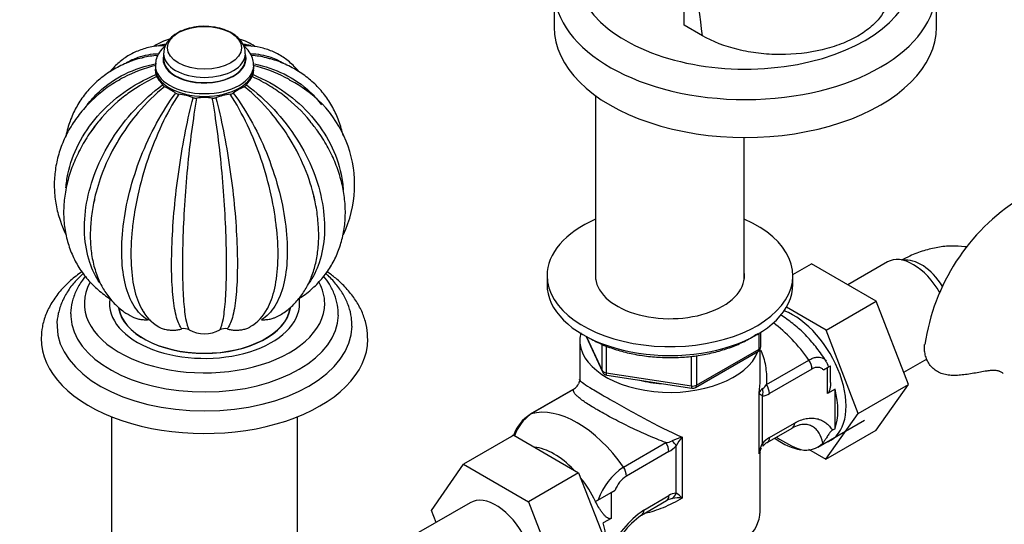
# Paper-space layout 'Layout1' of a CAD drawing. Units: millimetres. Extents: x 0 to 1350, y 0 to 1966.
# Drawn here: x 782 to 962, y 318 to 411 of the extents above; entities that cross this region are included whole.
import ezdxf
from ezdxf import colors
from ezdxf.entities.mleader import LeaderData, LeaderLine
from ezdxf.math import Vec2, Vec3

# ---------------------------------------------------------------- set-up
doc = ezdxf.new("R2010")
doc.units = ezdxf.units.MM
doc.layers.add('DV6_Défaut', color=7, linetype='Continuous')
doc.layers.add('Défaut', color=7, linetype='Continuous')

# ---------------------------------------------------------------- blocks, each defined once
blk = doc.blocks.new('_DOT')
at = {"color": 0}
blk.add_line((0, 0), (-1, 0), dxfattribs=at)
at = {"color": 0, "const_width": 0.333}
blk.add_lwpolyline([(-0.1665, 0, 1), (0.1665, 0, 1)], format="xyb", close=True, dxfattribs=at)
blk = doc.blocks.new('SE5')
at = {"layer": 'DV6_Défaut', "color": 7, "linetype": 'Continuous'}
for p, q in [((903.69, 409.69), (903.69, 428.71)), ((879.87, 416.3), (879.87, 409.36)), ((949.87, 409.36), (949.87, 416.3)), ((907.02, 407.77), (903.69, 409.69)), ((808.38, 404.48), (808.38, 403.52)), ((823.38, 403.52), (823.38, 404.48)), ((806.88, 402.37), (806.88, 401.86)), ((824.88, 401.86), (824.88, 402.37)), ((887.48, 396.78), (887.48, 363.16)), ((914.68, 363.16), (914.68, 389.15)), ((923.58, 364.07), (926.98, 366.03)), ((938.85, 359.18), (926.98, 366.03)), ((940.88, 366.35), (933.65, 362.18)), ((878.58, 363.84), (878.58, 362.21)), ((923.58, 362.21), (923.58, 363.84)), ((929.66, 353.87), (938.85, 359.18)), ((944.73, 343.92), (938.85, 359.18)), ((929.66, 353.87), (922.4, 358.06)), ((917.7, 350.81), (917.7, 353.45)), ((935.53, 338.61), (929.66, 353.87)), ((884.58, 352), (884.58, 344.8)), ((885.72, 352.71), (888.74, 346.2)), ((885.81, 352.66), (888.68, 346.48)), ((917.4, 350.4), (917.4, 353.26)), ((888.68, 346.48), (888.68, 351.27)), ((889.39, 350.97), (889.39, 346.07)), ((905.77, 343.34), (917.2, 349.94)), ((905.97, 343.8), (917.4, 350.4)), ((917.58, 344.8), (917.58, 350.34)), ((905.01, 343.65), (905.01, 349.09)), ((905.97, 349.21), (905.97, 343.8)), ((918.74, 343.9), (926.5, 348.38)), ((943.87, 346.14), (948.16, 348.61)), ((927.07, 346.74), (919.31, 342.26)), ((929.17, 346.58), (929.9, 347)), ((929.9, 347), (930.48, 347.34)), ((929.9, 342.25), (929.9, 347)), ((930.48, 344.28), (930.48, 347.34)), ((961.81, 346.11), (961.35, 346.37)), ((889.39, 346.07), (905.01, 343.65)), ((889.5, 345.64), (905.11, 343.22)), ((883.27, 342.95), (875.51, 338.47)), ((883.43, 343.02), (875.66, 338.54)), ((884.4, 344.16), (884.34, 344.01)), ((931.31, 343.07), (929.9, 342.25)), ((931.31, 335.82), (931.31, 343.07)), ((935.53, 338.61), (944.73, 343.92)), ((938.82, 335.52), (944.73, 343.92)), ((917.43, 331.24), (917.43, 342.39)), ((917.99, 341.81), (917.99, 333.13)), ((798.88, 338), (798.88, 302.07)), ((832.88, 302.07), (832.88, 338)), ((928.18, 332.46), (936.68, 337.37)), ((929.63, 330.21), (935.53, 338.61)), ((918.89, 333.28), (923.47, 335.93)), ((919.31, 334.2), (923.89, 336.84)), ((929.63, 330.21), (938.82, 335.52)), ((931.31, 335.82), (930.84, 335.55)), ((872.51, 334.61), (863.31, 329.31)), ((872.47, 334.66), (872.27, 334.55)), ((872.51, 334.61), (884.37, 327.76)), ((903.34, 334.25), (903.34, 323.11)), ((892.56, 328.79), (900.32, 333.27)), ((902.2, 324.01), (902.2, 332.7)), ((926.46, 332.04), (929.63, 330.21)), ((900.89, 331.63), (893.13, 327.15)), ((917.58, 320.65), (917.58, 331.44)), ((857.44, 320.83), (863.31, 329.31)), ((863.31, 329.31), (875.18, 322.45)), ((884.37, 327.76), (875.18, 322.45)), ((884.37, 327.76), (890.29, 312.5)), ((890.3, 324.14), (891.03, 324.56)), ((887.47, 322.5), (890.3, 324.14)), ((890.3, 324.14), (890.3, 319.39)), ((895.89, 320.01), (900.47, 322.65)), ((896.31, 320.92), (900.89, 323.57)), ((864.51, 322.26), (851.78, 314.91)), ((875.18, 322.45), (880.5, 308.75)), ((887.47, 322.5), (887.44, 322.49)), ((887.47, 322.44), (887.47, 322.5)), ((858.28, 318.66), (857.44, 320.83)), ((890.3, 319.39), (888.88, 318.57))]:
    blk.add_line(p, q, dxfattribs=at)
for centre, radius, start, end in [((811.16, 399.85), 7.48, 102.8239, 127.5102), ((820.58, 399.83), 7.49, 52.8595, 77.1093), ((809.83, 401.48), 2.96, 173.6538, 196.2046), ((808.11, 400.83), 1.13, 188.9465, 209.0739), ((832.53, 417.36), 30.62, 213.8986, 217.4157), ((799.25, 417.34), 30.58, 322.5824, 326.1034), ((823.65, 400.83), 1.13, 330.9025, 351.0771), ((821.92, 401.48), 2.96, 343.7786, 2.8607), ((809.01, 399.3), 0.966, 214.6475, 243.6942), ((802.53, 385.63), 14.16, 55.2676, 64.7324), ((829.21, 385.64), 14.16, 115.2648, 124.7352), ((822.74, 399.3), 0.965, 296.2887, 325.3697), ((822.01, 380.49), 21.35, 334.7218, 63.8457), ((811.3, 398.27), 1.22, 234.9749, 262.8346), ((809.63, 384.83), 12.33, 70.2189, 82.8821), ((822.12, 384.83), 12.32, 97.1162, 109.7827), ((820.45, 398.27), 1.22, 277.1584, 305.0321), ((814.28, 397.77), 1.43, 250.2864, 276.6111), ((815.88, 384), 12.44, 83.3918, 96.6082), ((817.47, 397.77), 1.43, 263.3871, 289.7154), ((985.57, 345.68), 38.22, 122.4382, 171.6686), ((811.46, 361.38), 7.95, 207.1506, 240.2285), ((820.58, 361.12), 7.56, 298.8916, 334.22), ((812.22, 352.38), 1.76, 61.4256, 105.4718), ((815.88, 358.88), 5.69, 240.353, 299.647), ((819.53, 352.38), 1.76, 74.5286, 118.574), ((916.7, 350.81), 1, 300, 0), ((927.03, 346.31), 3.2, 15.0139, 35.1053), ((889.65, 346.62), 1, 204.8961, 261.206), ((883.8, 344.63), 0.765, 322.0369, 12.7274), ((881.32, 346.03), 3.68, 304.9928, 319.1545), ((881.78, 345.54), 3.01, 320.496, 329.3291), ((905.27, 344.21), 1, 261.206, 300), ((918.8, 341.89), 1.46, 120.3961, 160.3891), ((916.32, 345.4), 2.84, 307.7384, 328.0816), ((917.73, 344.72), 2.92, 275.1081, 302.6174), ((879.62, 331.95), 7.67, 122.3675, 159.9541), ((880.5, 331.74), 8.34, 125.45, 160.7454), ((925.42, 333.12), 3.39, 102.0938, 125.1713), ((900.05, 336.54), 3.28, 274.6035, 295.935), ((905.04, 326.63), 7.81, 102.5657, 117.0377), ((910.92, 327.51), 10.15, 138.3313, 149.2448), ((921.93, 329.64), 5.26, 119.8553, 138.3704), ((898.27, 336.19), 5.26, 299.8553, 318.3704), ((922, 330.9), 4.59, 150.8881, 175.6887), ((920.39, 330.7), 3.01, 149.2568, 169.5204), ((920.16, 330.87), 2.72, 117.8974, 139.9615), ((925.91, 336.36), 4.47, 258.4783, 314.7897), ((899.32, 318.85), 12.02, 124.2583, 160.865), ((896.17, 322.53), 5.53, 123.4089, 158.5012), ((901.02, 321.88), 0.941, 110.0506, 125.7962), ((902.73, 318.15), 5.05, 104.171, 113.6447), ((902.46, 321.11), 2.92, 95.1081, 122.6174), ((902.7, 315.58), 7.56, 85.1072, 99.1886), ((898.96, 318.75), 6.19, 44.8833, 58.3854), ((906.58, 306.01), 18.1, 124.5479, 156.8679), ((905.31, 306.68), 16.29, 125.3442, 158.3585)]:
    blk.add_arc(centre, radius, start, end, dxfattribs=at)
for centre, major_axis, ratio, start_param, end_param in [((914.87, 419.56), (31, 0), 0.57735, 2.510688, 6.283185), ((759.83, 468.25), (105.16, -182.14), 0.57735, 0.928531, 1.04161), ((914.87, 416.3), (-35, 0), 0.57735, 0.007784, 3.142672), ((914.87, 409.36), (-35, 0), 0.57735, 0, 3.141593), ((815.88, 403.52), (7.6, 0), 0.57735, 2.983057, 6.283185), ((815.88, 404.48), (7.5, 0), 0.57735, 3.141482, 6.279322), ((815.88, 403.52), (7.6, 0), 0.57735, 0, 0.158535), ((815.88, 402.37), (9, 0), 0.57735, 3.13844, 6.274972), ((815.88, 403.52), (7.5, 0), 0.57735, 3.141593, 6.283185), ((815.88, 401.86), (9, 0), 0.57735, 3.141593, 6.283185), ((901.08, 363.84), (-22.5, 0), 0.57735, 0, 4.063321), ((901.08, 363.84), (-22.5, 0), 0.57735, 5.361457, 6.283185), ((945.63, 358.12), (4.75, -8.23), 0.57735, 1.553471, 3.141593), ((947.04, 358.94), (4.25, -7.36), 0.57735, 1.636769, 2.932091), ((901.08, 363.84), (-13.65, 0), 0.57735, 0, 3.227211), ((901.08, 363.84), (-13.65, 0), 0.57735, 6.197567, 6.283185), ((815.88, 358.74), (22, 0), 0.57735, 2.833736, 6.283185), ((815.88, 358.74), (22, 0), 0.57735, 0, 0.308295), ((901.08, 362.21), (-22.5, 0), 0.57735, 0, 3.141593), ((815.88, 358.74), (17.4, 0), 0.57735, 3.06055, 6.283185), ((815.88, 358.74), (17.4, 0), 0.57735, 0, 0.086243), ((815.88, 358.74), (-15.8, 0), 0.57735, 0.093183, 3.045826), ((815.88, 358.74), (-15.75, 0), 0.57735, 0.079954, 3.043986), ((923.71, 345.47), (6.8, -11.78), 0.57735, 0, 2.537153), ((815.88, 356.69), (24.5, 0), 0.57735, 3.165506, 6.276509), ((918.05, 340.16), (-10, 17.32), 0.57735, 4.857754, 5.358035), ((815.88, 354.65), (27, 0), 0.57735, 3.151048, 6.27952), ((901.08, 352), (16.5, 0), 0.57735, 2.997239, 6.065216), ((815.88, 352.2), (29.9, 0), 0.57735, 3.130681, 6.283185), ((815.88, 352.2), (29.9, 0), 0.57735, 0, 0.007993), ((916.7, 350.81), (-0.5, 0.866), 0.57735, 3.141593, 3.926991), ((916.7, 350.81), (-1, 0), 0.57735, 2.356194, 3.141593), ((925.65, 347.56), (-1, 1.73), 0.57735, 3.926991, 4.857754), ((889.65, 346.62), (-1, 0), 0.57735, 0.261799, 1.308997), ((889.65, 346.62), (0.907, 0.421), 0.788675, 2.790713, 3.141593), ((889.65, 346.62), (0.153, 0.988), 0.211325, 2.202711, 3.141593), ((901.08, 352), (-13.8, 0), 0.57735, 1.162072, 1.459551), ((884.27, 341.22), (1, -1.73), 0.57735, 2.996228, 3.141593), ((905.27, 344.21), (-1, 0), 0.57735, 1.308997, 2.356194), ((905.27, 344.21), (0.153, 0.988), 0.211325, 2.202711, 3.141593), ((905.27, 344.21), (-0.5, 0.866), 0.57735, 3.141593, 3.926991), ((916.58, 342.63), (-0.04, 2), 0.771298, 4.277951, 4.964362), ((917.89, 343.08), (-1, 1.73), 0.57735, 3.926991, 4.857754), ((922.29, 344.65), (6.75, -11.69), 0.57735, 0.450502, 1.120294), ((884.11, 320.56), (-10, 17.32), 0.57735, 4.857754, 6.137821), ((876.51, 336.74), (1, -1.73), 0.57735, 2.996228, 3.141593), ((922.47, 337.66), (-1, 1.73), 0.57735, 3.141593, 3.926991), ((873.68, 332.1), (-1.41, 2.45), 0.57735, 0, 0.209813), ((900.79, 333.51), (1.5, -1.32), 0.267892, 0.642569, 1.32898), ((917.89, 335.02), (-1, 1.73), 0.57735, 3.135617, 3.926991), ((921.59, 344.24), (6.75, -11.69), 0.57735, 5.359868, 5.865308), ((921.59, 357.72), (14.75, -25.55), 0.57735, -0.834524, -0.620221), ((923.71, 345.47), (6.8, -11.78), 0.57735, 6.161843, 6.283185), ((879.87, 320.16), (6.75, -11.69), 0.57735, 1.968878, 2.743511), ((899.47, 332.44), (-1, 1.73), 0.57735, 3.926991, 4.857754), ((916.58, 333.95), (-1.5, 1.32), 0.267892, 3.09775, 3.784161), ((891.71, 327.96), (-1, 1.73), 0.57735, 3.926991, 4.857754), ((879.87, 320.16), (6.75, -11.69), 0.57735, 1.439473, 1.821133), ((869.26, 314.03), (-4.75, 8.23), 0.57735, 4.593456, 6.283185), ((899.47, 324.38), (-1, 1.73), 0.57735, 3.141593, 3.926991), ((900.79, 324.83), (0.04, -2), 0.771298, 0.449948, 1.136359), ((894.89, 321.74), (-1, 1.73), 0.57735, 3.141593, 3.926991), ((901.08, 320.65), (16.5, 0), 0.57735, 4.011046, 6.283185), ((879.87, 320.16), (6.75, -11.69), 0.57735, 0.796861, 1.120294)]:
    blk.add_ellipse(centre, major_axis=major_axis, ratio=ratio, start_param=start_param, end_param=end_param, dxfattribs=at)
blk.add_ellipse((815.88, 405.57), major_axis=(6.78, 0), ratio=0.57735, dxfattribs=at)
for points, knots in [([(941.22, 416.56), (941.24, 416.35), (941.26, 416.13), (941.28, 414.39), (940.78, 412.88), (939.28, 410.76), (938.67, 410.09), (937.22, 408.83), (936.38, 408.23), (934.52, 407.16), (933.51, 406.68), (931.32, 405.84), (930.14, 405.47), (926.5, 404.62), (923.85, 404.32), (919.93, 404.33), (918.6, 404.41), (916.02, 404.72), (914.77, 404.94), (911.14, 405.82), (908.88, 406.7), (907.02, 407.77)], [0, 0, 0, 0, 0.0232619, 0.0232619, 0.1860516, 0.1860516, 0.2674465, 0.2674465, 0.3488413, 0.3488413, 0.4302361, 0.4302361, 0.511631, 0.511631, 0.6744206, 0.6744206, 0.7558155, 0.7558155, 0.8372103, 0.8372103, 1, 1, 1, 1]), ([(816.27, 409.46), (816.21, 409.47), (815.6, 409.53), (814.32, 409.41), (812.64, 409.07), (811.1, 408.44), (809.85, 407.6), (808.98, 406.6), (808.46, 405.52), (808.41, 404.85), (808.4, 404.48)], [0, 0, 0, 0, 0.014855, 0.165342, 0.316785, 0.470334, 0.627219, 0.763887, 0.892493, 1, 1, 1, 1]), ([(823.33, 404.45), (823.33, 404.79), (823.32, 405.45), (822.84, 406.5), (822.03, 407.47), (820.9, 408.3), (819.5, 408.94), (817.88, 409.36), (816.85, 409.43), (816.27, 409.46)], [0, 0, 0, 0, 0.105688, 0.244311, 0.385189, 0.535069, 0.693554, 0.85494, 1, 1, 1, 1]), ([(808.56, 405.9), (808.27, 405.92), (807.24, 405.95), (805.33, 405.59), (803.1, 404.82), (801.1, 403.65), (799.64, 402.41), (798.88, 401.55), (798.63, 401.25)], [0, 0, 0, 0, 0.068552, 0.285299, 0.493938, 0.696726, 0.896973, 1, 1, 1, 1]), ([(808.7, 405.92), (808.65, 405.88), (808.24, 405.52), (807.6, 404.8), (806.99, 403.62), (806.92, 402.85), (806.89, 402.4)], [0, 0, 0, 0, 0.045605, 0.376494, 0.69079, 1, 1, 1, 1]), ([(807.41, 405.94), (807.61, 406.01), (807.81, 406.08), (808.28, 406.19), (808.55, 406.22), (808.83, 406.24)], [0, 0, 0, 0, 0.444665, 0.444665, 1, 1, 1, 1]), ([(822.93, 406.24), (823.2, 406.22), (823.46, 406.19), (823.97, 406.07), (824.22, 405.99), (824.46, 405.89)], [0, 0, 0, 0, 0.501978, 0.501978, 1, 1, 1, 1]), ([(824.85, 402.32), (824.84, 402.72), (824.81, 403.45), (824.28, 404.6), (823.62, 405.42), (823.14, 405.85), (823.01, 405.96)], [0, 0, 0, 0, 0.263907, 0.571492, 0.88554, 1, 1, 1, 1]), ([(833.07, 401.31), (832.89, 401.53), (832.17, 402.34), (830.79, 403.56), (828.79, 404.75), (826.66, 405.53), (824.74, 405.91), (823.65, 405.91), (823.22, 405.91)], [0, 0, 0, 0, 0.07643, 0.287656, 0.492726, 0.694937, 0.896869, 1, 1, 1, 1]), ([(801.62, 402.87), (802.28, 403.25), (802.99, 403.57), (804.9, 404.22), (806.15, 404.45), (807.47, 404.51)], [0, 0, 0, 0, 0.391868, 0.391868, 1, 1, 1, 1]), ([(824.32, 404.51), (825.62, 404.45), (826.85, 404.22), (828.83, 403.55), (829.62, 403.18), (830.35, 402.74)], [0, 0, 0, 0, 0.578889, 0.578889, 1, 1, 1, 1]), ([(804.6, 403.73), (804.52, 403.72), (803.51, 403.53), (801.54, 402.78), (798.98, 401.53), (796.67, 399.89), (794.67, 397.98), (793.01, 395.81), (791.71, 393.42), (790.92, 391.26), (790.59, 389.9), (790.49, 389.42)], [0, 0, 0, 0, 0.010237, 0.146073, 0.280416, 0.413037, 0.544005, 0.67369, 0.802687, 0.931509, 1, 1, 1, 1]), ([(794.41, 395.09), (795.05, 395.96), (795.78, 396.77), (797.93, 398.79), (799.51, 399.88), (803.09, 401.64), (805.03, 402.28), (807.12, 402.68)], [0, 0, 0, 0, 0.226843, 0.226843, 0.613422, 0.613422, 1, 1, 1, 1]), ([(806.99, 402.31), (804.87, 401.82), (802.91, 401.09), (800.84, 400), (800.58, 399.86), (800.33, 399.71)], [0, 0, 0, 0, 0.873173, 0.873173, 1, 1, 1, 1]), ([(831.45, 399.69), (831.2, 399.84), (830.93, 399.99), (828.85, 401.09), (826.88, 401.82), (824.76, 402.31)], [0, 0, 0, 0, 0.128401, 0.128401, 1, 1, 1, 1]), ([(825.01, 402.61), (826.95, 402.21), (828.76, 401.59), (832.21, 399.9), (833.81, 398.79), (835.97, 396.78), (836.69, 395.97), (837.32, 395.12)], [0, 0, 0, 0, 0.372872, 0.372872, 0.76962, 0.76962, 1, 1, 1, 1]), ([(841.25, 389.48), (841.18, 389.81), (840.89, 391.06), (840.17, 393.13), (838.89, 395.57), (837.27, 397.76), (835.34, 399.67), (833.13, 401.3), (830.69, 402.58), (828.62, 403.4), (827.48, 403.64), (827.18, 403.7)], [0, 0, 0, 0, 0.047907, 0.180637, 0.311786, 0.441804, 0.571309, 0.700805, 0.83096, 0.962281, 1, 1, 1, 1]), ([(790.5, 379.93), (790.57, 380.76), (790.7, 381.6), (791.28, 384.33), (791.93, 386.17), (793.73, 389.72), (794.9, 391.46), (797.66, 394.64), (799.27, 396.09), (802.9, 398.68), (804.87, 399.78), (806.99, 400.66)], [0, 0, 0, 0, 0.100598, 0.100598, 0.325448, 0.325448, 0.550299, 0.550299, 0.775149, 0.775149, 1, 1, 1, 1]), ([(806.9, 401.87), (806.89, 401.83), (806.82, 401.39), (807.05, 400.58), (807.36, 399.91), (807.53, 399.64)], [0, 0, 0, 0, 0.056023, 0.605664, 1, 1, 1, 1]), ([(824.21, 399.62), (824.37, 399.88), (824.68, 400.51), (824.91, 401.3), (824.86, 401.74), (824.85, 401.81)], [0, 0, 0, 0, 0.382244, 0.915757, 1, 1, 1, 1]), ([(824.76, 400.66), (826.88, 399.78), (828.84, 398.69), (832.45, 396.12), (834.08, 394.64), (836.85, 391.46), (838.02, 389.72), (839.83, 386.16), (840.48, 384.29), (841.08, 381.45), (841.22, 380.48), (841.28, 379.51)], [0, 0, 0, 0, 0.221264, 0.221264, 0.442527, 0.442527, 0.663791, 0.663791, 0.885054, 0.885054, 1, 1, 1, 1]), ([(800.35, 399.69), (800.13, 399.57), (799.03, 399), (797.06, 397.55), (794.71, 395.46), (792.67, 393.1), (791, 390.55), (789.72, 387.85), (788.84, 385.03), (788.38, 382.16), (788.34, 379.28), (788.71, 376.42), (789.45, 373.75), (790.16, 372.08), (790.53, 371.31)], [0, 0, 0, 0, 0.0190437, 0.1115975, 0.2039145, 0.2958327, 0.3871889, 0.4778588, 0.5677977, 0.6570664, 0.7458294, 0.8343282, 0.9227592, 1, 1, 1, 1]), ([(796.71, 362.52), (795.95, 363.64), (795.34, 364.89), (794.35, 367.83), (794.03, 369.59), (793.83, 373.23), (793.95, 375.13), (794.64, 379.07), (795.21, 381.04), (796.76, 384.98), (797.78, 386.98), (800.16, 390.74), (801.55, 392.54), (804.69, 395.91), (806.38, 397.42), (808.21, 398.76)], [0, 0, 0, 0, 0.1224377, 0.1224377, 0.268698, 0.268698, 0.4149584, 0.4149584, 0.5612188, 0.5612188, 0.7074792, 0.7074792, 0.8537396, 0.8537396, 1, 1, 1, 1]), ([(808.58, 398.44), (806.84, 397.03), (805.23, 395.45), (802.57, 392.32), (801.48, 390.84), (800.52, 389.31)], [0, 0, 0, 0, 0.555995, 0.555995, 1, 1, 1, 1]), ([(831.16, 389.42), (830.22, 390.9), (829.17, 392.33), (826.52, 395.44), (824.91, 397.03), (823.17, 398.44)], [0, 0, 0, 0, 0.437493, 0.437493, 1, 1, 1, 1]), ([(823.54, 398.76), (825.37, 397.42), (827.06, 395.91), (830.17, 392.57), (831.58, 390.75), (833.98, 386.97), (834.99, 384.98), (836.55, 381.03), (837.12, 379.03), (837.8, 375.11), (837.92, 373.22), (837.72, 369.55), (837.4, 367.81), (836.4, 364.86), (835.77, 363.59), (834.99, 362.45)], [0, 0, 0, 0, 0.145915, 0.145915, 0.29183, 0.29183, 0.437746, 0.437746, 0.583661, 0.583661, 0.729576, 0.729576, 0.875491, 0.875491, 1, 1, 1, 1]), ([(835.28, 392.08), (835.24, 392.12), (835.21, 392.16), (833.82, 393.85), (832.24, 395.38), (829.62, 397.4), (828.76, 397.99), (827.86, 398.55)], [0, 0, 0, 0, 0.016619, 0.016619, 0.688099, 0.688099, 1, 1, 1, 1]), ([(803.53, 398.32), (802.77, 397.83), (802.03, 397.32), (799.54, 395.41), (797.94, 393.86), (796.03, 391.54), (795.52, 390.86), (795.05, 390.16)], [0, 0, 0, 0, 0.2223738, 0.2223738, 0.7786105, 0.7786105, 1, 1, 1, 1]), ([(805.43, 355.76), (804.48, 356.34), (803.67, 357.18), (802.32, 359.34), (801.79, 360.67), (801.04, 363.65), (800.81, 365.35), (800.68, 368.96), (800.76, 370.88), (801.24, 374.95), (801.63, 377.03), (802.71, 381.28), (803.41, 383.47), (805.06, 387.69), (806.01, 389.76), (808.18, 393.74), (809.34, 395.58), (810.6, 397.27)], [0, 0, 0, 0, 0.125, 0.125, 0.25, 0.25, 0.375, 0.375, 0.5, 0.5, 0.625, 0.625, 0.75, 0.75, 0.875, 0.875, 1, 1, 1, 1]), ([(811.15, 397.06), (810.03, 395.32), (808.99, 393.44), (807.08, 389.4), (806.22, 387.26), (804.75, 382.94), (804.14, 380.73), (803.31, 376.92), (803.02, 375.29), (802.81, 373.7)], [0, 0, 0, 0, 0.265593, 0.265593, 0.531187, 0.531187, 0.79678, 0.79678, 1, 1, 1, 1]), ([(829.08, 372.44), (828.87, 374.43), (828.54, 376.49), (827.61, 380.72), (826.99, 382.95), (825.54, 387.25), (824.69, 389.36), (822.77, 393.43), (821.72, 395.32), (820.6, 397.06)], [0, 0, 0, 0, 0.24508, 0.24508, 0.49672, 0.49672, 0.74836, 0.74836, 1, 1, 1, 1]), ([(821.15, 397.27), (822.41, 395.58), (823.57, 393.75), (825.72, 389.8), (826.69, 387.7), (828.34, 383.46), (829.04, 381.28), (830.12, 377.02), (830.52, 374.91), (830.99, 370.86), (831.07, 368.94), (830.93, 365.32), (830.71, 363.64), (829.96, 360.66), (829.43, 359.34), (828.08, 357.18), (827.27, 356.34), (826.32, 355.76)], [0, 0, 0, 0, 0.125, 0.125, 0.25, 0.25, 0.375, 0.375, 0.5, 0.5, 0.625, 0.625, 0.75, 0.75, 0.875, 0.875, 1, 1, 1, 1]), ([(811.75, 354.08), (811.37, 354.51), (811.04, 355.22), (810.5, 357.17), (810.29, 358.41), (809.98, 361.27), (809.89, 362.93), (809.84, 366.52), (809.87, 368.45), (810.07, 372.6), (810.22, 374.75), (810.66, 379.17), (810.94, 381.47), (811.6, 385.96), (811.98, 388.19), (812.84, 392.51), (813.3, 394.54), (813.8, 396.43)], [0, 0, 0, 0, 0.125, 0.125, 0.25, 0.25, 0.375, 0.375, 0.5, 0.5, 0.625, 0.625, 0.75, 0.75, 0.875, 0.875, 1, 1, 1, 1]), ([(814.44, 396.35), (814.1, 394.44), (813.79, 392.4), (813.22, 388.08), (812.96, 385.81), (812.53, 381.28), (812.35, 378.97), (812.07, 374.53), (811.97, 372.34), (811.85, 368.21), (811.83, 366.28), (811.87, 362.67), (811.92, 361.04), (812.11, 358.2), (812.25, 356.96), (812.6, 355.04), (812.81, 354.34), (813.06, 353.93)], [0, 0, 0, 0, 0.125, 0.125, 0.25, 0.25, 0.375, 0.375, 0.5, 0.5, 0.625, 0.625, 0.75, 0.75, 0.875, 0.875, 1, 1, 1, 1]), ([(818.69, 353.93), (818.94, 354.34), (819.15, 355.04), (819.5, 356.97), (819.64, 358.2), (819.83, 361.05), (819.88, 362.7), (819.92, 366.29), (819.9, 368.22), (819.78, 372.38), (819.68, 374.54), (819.4, 378.97), (819.22, 381.29), (818.79, 385.8), (818.54, 388.04), (817.96, 392.4), (817.65, 394.44), (817.31, 396.35)], [0, 0, 0, 0, 0.125, 0.125, 0.25, 0.25, 0.375, 0.375, 0.5, 0.5, 0.625, 0.625, 0.75, 0.75, 0.875, 0.875, 1, 1, 1, 1]), ([(817.95, 396.43), (818.45, 394.54), (818.91, 392.51), (819.76, 388.22), (820.15, 385.97), (820.81, 381.47), (821.09, 379.17), (821.53, 374.74), (821.69, 372.56), (821.88, 368.44), (821.91, 366.5), (821.86, 362.9), (821.76, 361.26), (821.46, 358.4), (821.25, 357.16), (820.71, 355.22), (820.38, 354.51), (820, 354.08)], [0, 0, 0, 0, 0.125, 0.125, 0.25, 0.25, 0.375, 0.375, 0.5, 0.5, 0.625, 0.625, 0.75, 0.75, 0.875, 0.875, 1, 1, 1, 1]), ([(796.47, 392), (796.09, 391.56), (795.11, 390.38), (793.62, 388.02), (792.15, 385.16), (791.05, 382.17), (790.34, 379.16), (790.03, 376.16), (790.14, 373.22), (790.65, 370.4), (791.56, 367.74), (792.83, 365.3), (794.45, 363.1), (796.36, 361.2), (797.9, 360.04), (798.69, 359.57), (798.73, 359.54)], [0, 0, 0, 0, 0.038483, 0.120519, 0.202644, 0.284747, 0.366651, 0.448107, 0.528842, 0.608633, 0.68739, 0.765207, 0.842347, 0.919176, 0.995994, 1, 1, 1, 1]), ([(833.12, 359.6), (833.14, 359.61), (833.92, 360.09), (835.46, 361.26), (837.38, 363.2), (838.99, 365.41), (840.23, 367.83), (841.1, 370.43), (841.6, 373.16), (841.72, 375.99), (841.45, 378.89), (840.8, 381.82), (839.77, 384.75), (838.39, 387.59), (836.83, 390.1), (835.75, 391.44), (835.24, 392.07)], [0, 0, 0, 0, 0.001602, 0.080314, 0.158333, 0.23564, 0.312605, 0.389516, 0.466773, 0.544693, 0.62345, 0.703065, 0.783425, 0.864348, 0.945642, 1, 1, 1, 1]), ([(836.27, 376.65), (835.94, 378.47), (835.44, 380.31), (834.03, 384.16), (833.07, 386.2), (831.69, 388.57), (831.43, 388.99), (831.16, 389.42)], [0, 0, 0, 0, 0.42838, 0.42838, 0.89606, 0.89606, 1, 1, 1, 1]), ([(800.52, 389.31), (800.27, 388.92), (800.04, 388.53), (798.67, 386.2), (797.72, 384.16), (796.4, 380.55), (795.95, 378.94), (795.62, 377.36)], [0, 0, 0, 0, 0.101051, 0.101051, 0.602739, 0.602739, 1, 1, 1, 1]), ([(795.77, 377.9), (795.69, 377.61), (795.38, 376.37), (795.06, 373.97), (794.91, 370.96), (795.11, 368.02), (795.67, 365.25), (796.57, 362.79), (797.78, 360.6), (799.27, 358.75), (800.98, 357.25), (802.12, 356.63), (802.71, 356.31)], [0, 0, 0, 0, 0.029104, 0.143908, 0.259598, 0.376066, 0.492513, 0.607473, 0.707857, 0.815652, 0.919624, 1, 1, 1, 1]), ([(829.06, 356.31), (829.23, 356.39), (830.02, 356.77), (831.43, 357.79), (833.04, 359.38), (834.38, 361.27), (835.44, 363.42), (836.22, 365.82), (836.69, 368.45), (836.84, 371.29), (836.66, 374.25), (836.31, 376.69), (835.98, 377.97), (835.88, 378.33)], [0, 0, 0, 0, 0.022201, 0.120708, 0.218702, 0.317413, 0.418369, 0.522574, 0.630219, 0.740627, 0.852621, 0.965041, 1, 1, 1, 1]), ([(802.81, 373.7), (802.75, 373.21), (802.69, 372.73), (802.44, 370.21), (802.37, 368.29), (802.49, 364.67), (802.68, 363.01), (803.33, 360.07), (803.8, 358.76), (804.53, 357.48), (804.67, 357.25), (804.81, 357.04)], [0, 0, 0, 0, 0.067842, 0.067842, 0.356722, 0.356722, 0.645603, 0.645603, 0.934483, 0.934483, 1, 1, 1, 1]), ([(827.39, 357.77), (827.97, 358.81), (828.42, 360.09), (829.07, 363.02), (829.26, 364.7), (829.38, 368.31), (829.31, 370.23), (829.1, 372.33), (829.09, 372.38), (829.08, 372.44)], [0, 0, 0, 0, 0.3269153, 0.3269153, 0.6591273, 0.6591273, 0.9913393, 0.9913393, 1, 1, 1, 1]), ([(955.35, 369.1), (955.26, 369.11), (954.36, 369.23), (952.61, 369.32), (950.09, 369.07), (947.54, 368.46), (945.25, 367.59), (943.97, 366.94), (943.43, 366.65)], [0, 0, 0, 0, 0.022633, 0.223215, 0.428275, 0.640264, 0.860628, 1, 1, 1, 1]), ([(793.45, 364.57), (792.7, 364.05), (791.25, 362.92), (789.39, 361.03), (787.87, 358.94), (786.79, 356.76), (786.12, 354.53), (786.03, 353.18), (785.99, 352.43)], [0, 0, 0, 0, 0.16558, 0.341362, 0.515385, 0.686084, 0.852454, 1, 1, 1, 1]), ([(793.68, 364.24), (793.24, 363.85), (792.21, 362.84), (790.85, 361.13), (789.73, 359.07), (789.07, 356.97), (788.82, 355.37), (788.89, 354.6), (788.9, 354.48)], [0, 0, 0, 0, 0.14411, 0.356981, 0.56641, 0.770776, 0.970025, 1, 1, 1, 1]), ([(842.84, 354.59), (842.84, 355.17), (842.82, 356.31), (842.33, 358.25), (841.44, 360.22), (840.17, 362.12), (838.97, 363.42), (838.21, 364.11), (838.07, 364.24)], [0, 0, 0, 0, 0.149184, 0.346468, 0.544853, 0.746822, 0.953421, 1, 1, 1, 1]), ([(845.72, 352.37), (845.73, 352.7), (845.76, 353.67), (845.38, 355.48), (844.6, 357.6), (843.41, 359.65), (841.85, 361.59), (840.14, 363.22), (838.85, 364.19), (838.31, 364.57)], [0, 0, 0, 0, 0.064412, 0.223486, 0.382815, 0.544479, 0.709721, 0.878645, 1, 1, 1, 1]), ([(794.06, 363.71), (793.87, 363.48), (793.21, 362.63), (792.3, 361.09), (791.6, 359.06), (791.32, 357.4), (791.4, 356.54), (791.43, 356.29)], [0, 0, 0, 0, 0.105351, 0.381972, 0.651361, 0.913006, 1, 1, 1, 1]), ([(840.36, 356.58), (840.34, 357.26), (840.29, 358.46), (839.72, 360.42), (838.85, 362.17), (838.08, 363.25), (837.69, 363.72)], [0, 0, 0, 0, 0.245365, 0.510074, 0.777071, 1, 1, 1, 1]), ([(802.68, 356.29), (802.83, 356.22), (802.99, 356.15), (803.37, 356.01), (803.62, 355.95), (804.12, 355.84), (804.37, 355.81), (804.9, 355.76), (805.17, 355.75), (805.43, 355.76)], [0, 0, 0, 0, 0.1963126, 0.1963126, 0.4642084, 0.4642084, 0.7321042, 0.7321042, 1, 1, 1, 1]), ([(805.98, 355.69), (805.92, 355.71), (805.85, 355.72), (805.67, 355.75), (805.55, 355.76), (805.43, 355.76)], [0, 0, 0, 0, 0.365314, 0.365314, 1, 1, 1, 1]), ([(826.32, 355.76), (826.58, 355.75), (826.85, 355.76), (827.37, 355.81), (827.63, 355.84), (828.13, 355.95), (828.37, 356.01), (828.76, 356.15), (828.92, 356.22), (829.07, 356.3)], [0, 0, 0, 0, 0.2672084, 0.2672084, 0.5344169, 0.5344169, 0.8016253, 0.8016253, 1, 1, 1, 1]), ([(929.66, 348.17), (929.57, 348.3), (929.03, 349.19), (927.77, 350.91), (925.91, 353.03), (923.84, 354.92), (922.25, 356.07), (921.36, 356.61), (921.23, 356.68)], [0, 0, 0, 0, 0.034867, 0.263214, 0.493163, 0.725721, 0.96184, 1, 1, 1, 1]), ([(807.49, 354.47), (807.63, 354.39), (807.79, 354.31), (808.17, 354.15), (808.4, 354.08), (808.89, 353.96), (809.15, 353.92), (809.67, 353.87), (809.94, 353.86), (810.47, 353.87), (810.74, 353.9), (811.25, 353.97), (811.5, 354.02), (811.75, 354.08)], [0, 0, 0, 0, 0.134941, 0.134941, 0.307952, 0.307952, 0.480964, 0.480964, 0.653976, 0.653976, 0.826988, 0.826988, 1, 1, 1, 1]), ([(820, 354.08), (820.25, 354.02), (820.5, 353.97), (821.01, 353.9), (821.28, 353.87), (821.81, 353.86), (822.07, 353.87), (822.59, 353.91), (822.85, 353.96), (823.34, 354.07), (823.57, 354.15), (823.96, 354.31), (824.12, 354.39), (824.26, 354.47)], [0, 0, 0, 0, 0.172875, 0.172875, 0.345751, 0.345751, 0.518626, 0.518626, 0.691501, 0.691501, 0.864377, 0.864377, 1, 1, 1, 1]), ([(886.44, 352.36), (886.86, 352.13), (887.89, 351.56), (889.97, 350.67), (892.56, 349.86), (895.34, 349.27), (898.23, 348.92), (901.17, 348.8), (904.11, 348.93), (906.99, 349.3), (909.76, 349.91), (912.36, 350.73), (914.75, 351.78), (916.28, 352.67), (917.04, 353.19), (917.15, 353.27)], [0, 0, 0, 0, 0.045235, 0.130842, 0.216384, 0.301821, 0.38717, 0.472469, 0.557764, 0.643093, 0.7285, 0.814033, 0.899738, 0.985639, 1, 1, 1, 1]), ([(917.71, 350.19), (917.75, 350.09), (917.8, 349.99), (918.03, 349.43), (918.18, 348.96), (918.44, 347.98), (918.54, 347.48), (918.75, 345.97), (918.79, 344.94), (918.74, 343.9)], [0, 0, 0, 0, 0.053213, 0.053213, 0.28991, 0.28991, 0.526607, 0.526607, 1, 1, 1, 1]), ([(959.09, 346.38), (958.31, 346.25), (957.51, 346.1), (956.29, 345.89), (955.88, 345.83), (955.08, 345.71), (954.68, 345.66), (953.9, 345.59), (953.5, 345.57), (952.75, 345.57), (952.38, 345.59), (951.67, 345.68), (951.32, 345.76), (950.65, 345.97), (950.33, 346.1), (949.45, 346.61), (948.97, 347.06), (948.41, 347.87), (948.26, 348.16), (948, 348.75), (947.9, 349.05), (947.75, 349.66), (947.7, 349.97), (947.66, 350.57), (947.67, 350.86), (947.7, 351.18), (947.71, 351.21), (947.71, 351.24)], [0, 0, 0, 0, 0.1417761, 0.1417761, 0.2126642, 0.2126642, 0.2835523, 0.2835523, 0.3544403, 0.3544403, 0.4253284, 0.4253284, 0.4962165, 0.4962165, 0.5671045, 0.5671045, 0.7088807, 0.7088807, 0.7797687, 0.7797687, 0.8506568, 0.8506568, 0.9215449, 0.9215449, 0.992433, 0.992433, 1, 1, 1, 1]), ([(926.5, 348.38), (926.74, 348.52), (926.97, 348.63), (927.43, 348.81), (927.65, 348.87), (928.07, 348.93), (928.27, 348.94), (928.64, 348.9), (928.81, 348.86), (929.12, 348.72), (929.26, 348.63), (929.48, 348.42), (929.58, 348.31), (929.66, 348.18)], [0, 0, 0, 0, 0.169896, 0.169896, 0.339791, 0.339791, 0.509687, 0.509687, 0.679583, 0.679583, 0.849479, 0.849479, 1, 1, 1, 1]), ([(929.17, 346.58), (929.05, 346.71), (928.92, 346.82), (928.61, 346.98), (928.44, 347.03), (928.09, 347.07), (927.9, 347.05), (927.49, 346.95), (927.28, 346.87), (927.07, 346.74)], [0, 0, 0, 0, 0.25, 0.25, 0.5, 0.5, 0.75, 0.75, 1, 1, 1, 1]), ([(961.81, 346.11), (961.66, 346.21), (961.49, 346.29), (961.1, 346.41), (960.89, 346.45), (960.42, 346.49), (960.17, 346.49), (959.65, 346.46), (959.37, 346.43), (959.09, 346.38)], [0, 0, 0, 0, 0.25, 0.25, 0.5, 0.5, 0.75, 0.75, 1, 1, 1, 1]), ([(884.58, 344.81), (884.58, 344.76), (884.6, 344.72), (884.72, 344.52), (884.95, 344.33), (885.69, 343.81), (886.22, 343.48), (887.59, 342.65), (888.43, 342.16), (890.38, 341.03), (891.47, 340.41), (893.77, 339.11), (894.98, 338.45), (898.61, 336.48), (901.01, 335.24), (903.34, 334.25)], [0, 0, 0, 0, 0.048528, 0.048528, 0.184452, 0.184452, 0.320377, 0.320377, 0.456302, 0.456302, 0.592226, 0.592226, 0.728151, 0.728151, 1, 1, 1, 1]), ([(930.48, 344.28), (930.48, 344.16), (930.48, 344.04), (930.46, 343.71), (930.44, 343.51), (930.37, 343.1), (930.32, 342.89), (930.2, 342.61), (930.15, 342.52), (930.04, 342.36), (929.97, 342.3), (929.9, 342.25)], [0, 0, 0, 0, 0.162881, 0.162881, 0.441921, 0.441921, 0.72096, 0.72096, 0.86048, 0.86048, 1, 1, 1, 1]), ([(900.32, 333.27), (899.26, 333.67), (898.19, 334.1), (896.58, 334.81), (896.03, 335.05), (894.95, 335.55), (894.41, 335.8), (893.35, 336.31), (892.83, 336.57), (891.79, 337.09), (891.27, 337.36), (889.78, 338.14), (888.86, 338.65), (887.8, 339.25), (887.59, 339.38), (887.2, 339.61), (887.01, 339.73), (886.46, 340.06), (886.12, 340.28), (885.66, 340.58), (885.51, 340.68), (885.23, 340.88), (885.1, 340.97), (884.73, 341.25), (884.51, 341.42), (884.14, 341.73), (883.98, 341.88), (883.72, 342.16), (883.63, 342.29), (883.41, 342.64), (883.37, 342.84), (883.43, 343.02)], [0, 0, 0, 0, 0.125, 0.125, 0.1875, 0.1875, 0.25, 0.25, 0.3125, 0.3125, 0.375, 0.375, 0.5, 0.5, 0.53125, 0.53125, 0.5625, 0.5625, 0.625, 0.625, 0.65625, 0.65625, 0.6875, 0.6875, 0.75, 0.75, 0.8125, 0.8125, 0.875, 0.875, 1, 1, 1, 1]), ([(917.99, 341.81), (917.82, 341.91), (917.7, 342), (917.56, 342.14), (917.52, 342.19), (917.46, 342.29), (917.44, 342.34), (917.43, 342.39)], [0, 0, 0, 0, 0.5, 0.5, 0.75, 0.75, 1, 1, 1, 1]), ([(923.89, 336.84), (924.62, 337.27), (925.33, 337.54), (926.2, 337.7), (926.37, 337.73), (926.71, 337.76), (926.87, 337.76), (927.36, 337.76), (927.67, 337.72), (928.27, 337.58), (928.56, 337.49), (929.1, 337.24), (929.35, 337.08), (929.83, 336.73), (930.06, 336.53), (930.47, 336.07), (930.66, 335.82), (930.84, 335.55)], [0, 0, 0, 0, 0.25, 0.25, 0.3125, 0.3125, 0.375, 0.375, 0.5, 0.5, 0.625, 0.625, 0.75, 0.75, 0.875, 0.875, 1, 1, 1, 1]), ([(929.06, 333.18), (928.92, 333.9), (928.7, 334.51), (928.22, 335.28), (928.04, 335.51), (927.65, 335.91), (927.43, 336.08), (926.95, 336.35), (926.69, 336.45), (926.12, 336.58), (925.82, 336.61), (925.33, 336.58), (925.16, 336.56), (924.9, 336.51), (924.81, 336.48), (924.72, 336.46)], [0, 0, 0, 0, 0.296041, 0.296041, 0.444062, 0.444062, 0.592083, 0.592083, 0.740104, 0.740104, 0.888124, 0.888124, 0.962135, 0.962135, 1, 1, 1, 1]), ([(930.84, 335.55), (930.77, 335.51), (930.71, 335.47), (930.57, 335.36), (930.51, 335.29), (930.39, 335.16), (930.34, 335.09), (930.24, 334.96), (930.19, 334.9), (930.07, 334.71), (930, 334.59), (929.87, 334.37), (929.8, 334.27), (929.62, 333.97), (929.51, 333.79), (929.28, 333.46), (929.17, 333.31), (929.06, 333.18)], [0, 0, 0, 0, 0.0625, 0.0625, 0.125, 0.125, 0.1875, 0.1875, 0.25, 0.25, 0.375, 0.375, 0.5, 0.5, 0.75, 0.75, 1, 1, 1, 1]), ([(917.59, 331.44), (917.59, 331.45), (917.55, 331.66), (917.69, 332.11), (917.8, 332.23), (917.81, 332.24)], [0, 0, 0, 0, 0.06152, 0.918279, 1, 1, 1, 1]), ([(903.34, 323.11), (902.18, 322.43), (901.01, 321.83), (898.72, 320.89), (897.6, 320.53), (896.48, 320.31)], [0, 0, 0, 0, 0.5203605, 0.5203605, 1, 1, 1, 1]), ([(890.3, 319.39), (890.22, 319.35), (890.14, 319.33), (889.99, 319.33), (889.91, 319.35), (889.69, 319.44), (889.56, 319.53), (889.3, 319.75), (889.18, 319.88), (888.94, 320.14), (888.82, 320.28), (888.6, 320.57), (888.48, 320.73), (888.26, 321.04), (888.16, 321.21), (887.85, 321.71), (887.65, 322.06), (887.47, 322.44)], [0, 0, 0, 0, 0.0625, 0.0625, 0.125, 0.125, 0.25, 0.25, 0.375, 0.375, 0.5, 0.5, 0.625, 0.625, 0.75, 0.75, 1, 1, 1, 1])]:
    blk.add_open_spline(points, degree=3, knots=knots, dxfattribs=at)
for points, degree in [([(823.22, 405.95), (823.18, 405.95), (823.14, 405.95), (823.1, 405.95)], 3), ([(807.29, 404.17), (806.35, 404.1), (805.45, 403.96), (804.58, 403.74)], 3), ([(827.2, 403.73), (826.32, 403.96), (825.4, 404.1), (824.45, 404.17)], 3), ([(807.12, 400.28), (805.86, 399.7), (804.67, 399.04), (803.53, 398.32)], 3), ([(827.86, 398.55), (826.83, 399.18), (825.75, 399.76), (824.63, 400.28)], 3), ([(962.07, 345.94), (961.98, 345.99), (961.9, 346.04), (961.81, 346.11)], 3), ([(917.43, 342.39), (917.53, 343.2), (917.58, 344), (917.58, 344.8)], 3), ([(917.58, 331.43), (917.58, 331.36), (917.53, 331.3), (917.43, 331.24)], 3), ([(887.44, 322.49), (887.46, 322.46), (887.47, 322.44)], 2)]:
    blk.add_open_spline(points, degree=degree, dxfattribs=at)

psp = doc.layouts.get("Layout1")

# ---------------------------------------------------------------- block references
at = {"layer": 'Défaut'}
psp.add_blockref('SE5', (0, 0), dxfattribs=at)

# ---------------------------------------------------------------- leaders
at = {"layer": 'Défaut', "color": 7, "linetype": 'Continuous'}
ml = psp.add_multileader_mtext('Standard', dxfattribs=at)
ml.set_content('{\\pxsm0.9;\\fSolid Edge ISO|b1||i0||c0|p34;\\W1.;13/04/2016\\P}', color=256)
ml.set_leader_properties()
ml.set_arrow_properties(name='DOT')
ml.build(insert=Vec2(0, 0))
ml.multileader.update_dxf_attribs({"leader_type": 0, "dogleg_length": 0, "arrow_head_size": 12})
ctx = ml.context
ctx.base_point, ctx.char_height, ctx.arrow_head_size, ctx.landing_gap_size = Vec3(1260.27, 1949.51), 12, 12, 4.2
notes = []
notes.append((ctx, [(0, (0, 0, 0), (0, 0), (1, 0), 1, [])]))
ctx.mtext.insert = Vec3(1264.47, 1955.63)
for ctx, leaders in notes:
    for number, flags, end, landing, length, lines in leaders:
        leader = LeaderData()
        leader.index, (leader.has_last_leader_line, leader.has_dogleg_vector, leader.attachment_direction) = number, flags
        leader.last_leader_point, leader.dogleg_vector, leader.dogleg_length = Vec3(end), Vec3(landing), length
        for number, points, colour, breaks in lines:
            line = LeaderLine()
            line.index, line.vertices, line.color, line.breaks = number, Vec3.list(points), colors.encode_raw_color(colour), breaks
            leader.lines.append(line)
        ctx.leaders.append(leader)

doc.saveas('drawing.dxf')
